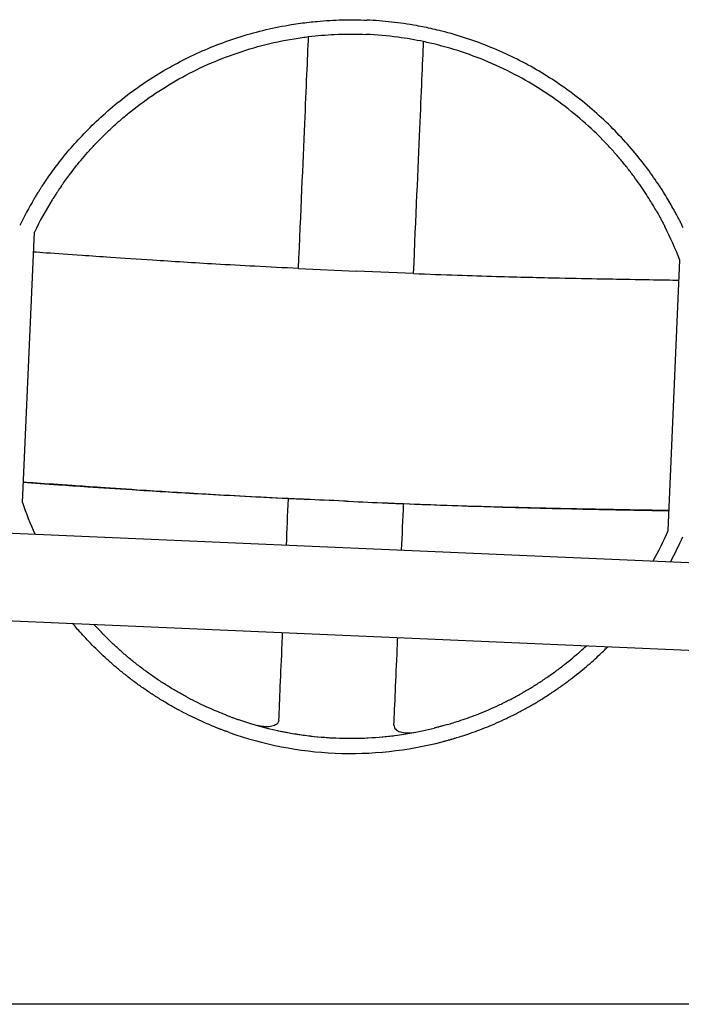
# Model space of a CAD drawing. Units: millimetres. Extents: x 2668.8 to 2684.7, y 1582.3 to 1589.6.
# Drawn here: x 2678.4 to 2678.7, y 1586.2 to 1586.7 of the extents above; entities that cross this region are included whole.
import ezdxf

# ---------------------------------------------------------------- set-up
doc = ezdxf.new("R2010")
doc.units = ezdxf.units.MM
doc.layers.add('sup-VIS', color=7, linetype='Continuous')

msp = doc.modelspace()

# ---------------------------------------------------------------- linework, layer by layer
at = {"color": 7, "linetype": 'Continuous', "lineweight": 25}
msp.add_line((2679.577347698384, 1586.235350326267), (2676.926347698384, 1586.235350326267), dxfattribs=at)
at = {"layer": 'sup-VIS'}
for p, q in [((2678.445826244817, 1586.453170154918), (2678.450975859204, 1586.570595185298)), ((2678.726154254282, 1586.44099207719), (2678.731207235856, 1586.558421305517)), ((2678.565644009198, 1586.554738806098), (2678.590620005752, 1586.553653792767)), ((2678.615596002306, 1586.552568779436), (2678.590620005752, 1586.553653792767)), ((2678.56779580304, 1586.454585435576), (2678.561271362484, 1586.454868871914)), ((2678.586281367543, 1586.453782381177), (2678.587435439179, 1586.453732245715)), ((2678.604766932046, 1586.452979326777), (2678.611291372602, 1586.452695890439)), ((2678.389239537606, 1586.442236620588), (2678.781579614592, 1586.425192487317)), ((2678.389239537607, 1586.442236620588), (2678.781579614593, 1586.425192487317)), ((2678.393688498133, 1586.403907413003), (2678.77382347432, 1586.387393496696)), ((2678.393688498134, 1586.403907413003), (2678.773823474319, 1586.387393496696))]:
    msp.add_line(p, q, dxfattribs=at)
for centre, radius, start, end in [((2678.588377748968, 1586.502350442354), 0.1604298265047447, 149.0377168845928, 153.6651342830576), ((2678.588436156592, 1586.503694931281), 0.1528756924612397, 148.0714383873975, 154.0483767999507), ((2678.588463153883, 1586.503693758458), 0.1528756924612397, 20.97663682887378, 26.95357524142295), ((2678.588328274575, 1586.501211587904), 0.1503822056248315, 198.6304052460773, 204.2084664942178), ((2678.588355271867, 1586.501210415087), 0.1503822056419239, 330.8165471352672, 336.3946083825966), ((2678.58837546334, 1586.501675204006), 0.1574209013739302, 331.9100823046822, 336.2783023907177), ((2678.588328274574, 1586.501211587902), 0.1503822056227523, 251.1005514571701, 267.5176546667493), ((2678.588348466049, 1586.501676376822), 0.1574209013556718, 250.4229135769717, 267.5174244929236), ((2678.588370872686, 1586.502192156764), 0.1513501296031047, 258.0048211540458, 267.5176217449079), ((2678.588355271883, 1586.501210415078), 0.1503822056227523, 267.5073589620201, 283.9244621715936), ((2678.588375463356, 1586.501675203998), 0.1574209013556718, 267.5075891359592, 284.6021000519211), ((2678.588397869995, 1586.50219098394), 0.1513501296031047, 267.5073918839343, 277.0201924748035)]:
    msp.add_arc(centre, radius, start, end, dxfattribs=at)
for points, knots in [([(2678.454656597584, 1586.590986681585), (2678.455751621573, 1586.592638690627), (2678.456962563575, 1586.59439918254), (2678.459801968597, 1586.598332819572), (2678.461464432584, 1586.600529953495), (2678.465110428665, 1586.605070323837), (2678.467094544571, 1586.607413918092), (2678.471376426953, 1586.612162282561), (2678.473674315127, 1586.61456687055), (2678.478556238797, 1586.619348905573), (2678.481144384375, 1586.621730214783), (2678.486571853914, 1586.626391098106), (2678.489411188091, 1586.628670540018), (2678.495279802051, 1586.633055911075), (2678.498309501245, 1586.635162095206), (2678.504483044751, 1586.639145555519), (2678.507626852176, 1586.641022800312), (2678.513792871453, 1586.644430184789), (2678.516927819966, 1586.646035698313), (2678.523408312383, 1586.649079844466), (2678.526753847371, 1586.650518452972), (2678.533610764549, 1586.653187579822), (2678.537122352562, 1586.65441817328), (2678.54426266118, 1586.656640978289), (2678.547891375546, 1586.657633187488), (2678.555213308983, 1586.659359987573), (2678.558908284423, 1586.660094998041), (2678.565166242016, 1586.661113356805), (2678.567725726735, 1586.661466208452), (2678.570279109825, 1586.661756115068)], [1.254426451482995, 1.254426451482995, 1.254426451482995, 1.254426451482995, 10.97546900101161, 10.97546900101161, 21.95093800202321, 21.95093800202321, 32.92640700303483, 32.92640700303483, 43.90187600404643, 43.90187600404643, 54.87734500505804, 54.87734500505804, 65.85281400606965, 65.85281400606965, 76.82828300708125, 76.82828300708125, 87.80375200809286, 87.80375200809286, 98.27237958688755, 98.27237958688755, 108.7410071656823, 108.7410071656823, 119.209634744477, 119.209634744477, 129.6782623232717, 129.6782623232717, 140.1468899020664, 140.1468899020664, 147.3764436578562, 147.3764436578562, 147.3764436578562, 147.3764436578562]), ([(2678.570279109825, 1586.661756115068), (2678.571423108004, 1586.661886002605), (2678.572565879517, 1586.66200327256), (2678.577393311948, 1586.662446594652), (2678.581058663249, 1586.66265402093), (2678.588289186768, 1586.662820995655), (2678.591854359042, 1586.662780549634), (2678.595345112868, 1586.662628903455), (2678.595349612411, 1586.662628707795), (2678.595354112069, 1586.66262851194)], [147.3764436578562, 147.3764436578562, 147.3764436578562, 147.3764436578562, 150.6155174808611, 150.6155174808611, 161.0841450596558, 161.0841450596558, 171.5527726384505, 171.5527726384505, 171.5662836544013, 171.5662836544013, 171.5662836544013, 171.5662836544013]), ([(2678.620258993096, 1586.659584876795), (2678.61913056871, 1586.659813483467), (2678.618002272161, 1586.660029413714), (2678.613231471603, 1586.660889704583), (2678.60959791713, 1586.661414211706), (2678.602409113691, 1586.662207594348), (2678.598853865146, 1586.662476475383), (2678.59536311132, 1586.662628121562), (2678.59535861176, 1586.662628316843), (2678.595354112069, 1586.66262851194)], [147.3764436578562, 147.3764436578562, 147.3764436578562, 147.3764436578562, 150.6155174808611, 150.6155174808611, 161.0841450596558, 161.0841450596558, 171.5527726384505, 171.5527726384505, 171.5662836544013, 171.5662836544013, 171.5662836544013, 171.5662836544013]), ([(2678.570005399016, 1586.655455547119), (2678.573772555146, 1586.655913054101), (2678.577536174347, 1586.656227419005), (2678.585929596222, 1586.656621152827), (2678.590544420597, 1586.656623223706), (2678.595075661222, 1586.656426376446), (2678.595080160766, 1586.656426180777), (2678.595084660378, 1586.656425984905)], [413.3253004400821, 413.3253004400821, 413.3253004400821, 413.3253004400821, 424.2316717647614, 424.2316717647614, 437.8247036739058, 437.8247036739058, 437.8382148244874, 437.8382148244874, 437.8382148244874, 437.8382148244874]), ([(2678.619985282287, 1586.653284308845), (2678.616271993726, 1586.654066783129), (2678.612549815369, 1586.654706347876), (2678.604222159351, 1586.65582648284), (2678.59962490021, 1586.656228747297), (2678.595093659585, 1586.656425594557), (2678.595089160025, 1586.656425789829), (2678.595084660378, 1586.656425984905)], [413.3253004400821, 413.3253004400821, 413.3253004400821, 413.3253004400821, 424.2316717647614, 424.2316717647614, 437.8247036739058, 437.8247036739058, 437.8382148244874, 437.8382148244874, 437.8382148244874, 437.8382148244874]), ([(2678.729308731488, 1586.579055176628), (2678.728361096422, 1586.580795923362), (2678.727307387772, 1586.582654796781), (2678.724819808026, 1586.586819849984), (2678.723354144385, 1586.58915287679), (2678.720115628702, 1586.59399232577), (2678.718342226078, 1586.596499155061), (2678.714488257121, 1586.601600959168), (2678.712407553744, 1586.604195762998), (2678.707958724002, 1586.609383146885), (2678.705586837968, 1586.611979930998), (2678.700584011241, 1586.617093929794), (2678.697953048906, 1586.61961101366), (2678.692486847051, 1586.62448879455), (2678.689651211812, 1586.626849781969), (2678.683846375155, 1586.631353609993), (2678.680877207763, 1586.633496416129), (2678.675029909216, 1586.637425686087), (2678.672046002601, 1586.639297016407), (2678.665853915317, 1586.642891687857), (2678.662645741438, 1586.644615004182), (2678.656046125532, 1586.647868713022), (2678.652654484971, 1586.649399198219), (2678.64573383986, 1586.652232842608), (2678.642204841322, 1586.653535998916), (2678.635060241681, 1586.655891257657), (2678.631442927211, 1586.656943930406), (2678.625296858429, 1586.658501147908), (2678.622777615764, 1586.659074630868), (2678.620258993096, 1586.659584876795)], [1.254426451482995, 1.254426451482995, 1.254426451482995, 1.254426451482995, 10.97546900101161, 10.97546900101161, 21.95093800202321, 21.95093800202321, 32.92640700303483, 32.92640700303483, 43.90187600404643, 43.90187600404643, 54.87734500505804, 54.87734500505804, 65.85281400606965, 65.85281400606965, 76.82828300708125, 76.82828300708125, 87.80375200809286, 87.80375200809286, 98.27237958688755, 98.27237958688755, 108.7410071656823, 108.7410071656823, 119.209634744477, 119.209634744477, 129.6782623232717, 129.6782623232717, 140.1468899020664, 140.1468899020664, 147.3764436578562, 147.3764436578562, 147.3764436578562, 147.3764436578562]), ([(2678.462690626495, 1586.590637665343), (2678.462753846762, 1586.590729100999), (2678.462817360063, 1586.59082074727), (2678.463907140896, 1586.592389551265), (2678.465008964876, 1586.593919578288), (2678.466908090157, 1586.59644940219), (2678.467689392278, 1586.59746587384), (2678.469350655183, 1586.599566794281), (2678.470230638471, 1586.600651228928), (2678.472085735713, 1586.602869765435), (2678.473060914525, 1586.604003902277), (2678.475099470184, 1586.606301615559), (2678.476162862264, 1586.607465169245), (2678.478366977943, 1586.609800213786), (2678.479508152451, 1586.610972149764), (2678.481854102971, 1586.613303222653), (2678.483058883217, 1586.614462338104), (2678.485513450023, 1586.616746709822), (2678.48676328383, 1586.617871994594), (2678.489285683652, 1586.620069149036), (2678.49055824293, 1586.621141007224), (2678.495085408375, 1586.624832319273), (2678.498553381098, 1586.627435357774), (2678.505870441743, 1586.632433073302), (2678.509719495737, 1586.634827647168), (2678.517739448755, 1586.639319698207), (2678.521910868146, 1586.641417465399), (2678.530505246712, 1586.645247466007), (2678.534928165227, 1586.646979696634), (2678.543944748264, 1586.650030653875), (2678.548542583533, 1586.651350847372), (2678.557832977332, 1586.653552237233), (2678.562525526158, 1586.654433440023), (2678.568149190064, 1586.65522147873), (2678.569077402931, 1586.655342845475), (2678.570005399016, 1586.655455547119)], [277.6423688207321, 277.6423688207321, 277.6423688207321, 277.6423688207321, 278.1688132664224, 278.1688132664224, 286.6340220420608, 286.6340220420608, 291.939825336897, 291.939825336897, 297.2456286317332, 297.2456286317332, 302.5514319265694, 302.5514319265694, 307.8572352214056, 307.8572352214056, 313.1630385162417, 313.1630385162417, 318.4688418110779, 318.4688418110779, 323.7746451059141, 323.7746451059141, 329.0804484007503, 329.0804484007503, 342.6734803098948, 342.6734803098948, 356.2665122190392, 356.2665122190392, 369.8595441281836, 369.8595441281836, 383.4525760373281, 383.4525760373281, 397.0456079464725, 397.0456079464725, 410.6386398556169, 410.6386398556169, 413.3253004400821, 413.3253004400821, 413.3253004400821, 413.3253004400821]), ([(2678.565644009198, 1586.554738806098), (2678.56671796687, 1586.579398283066), (2678.567628581482, 1586.600359783505), (2678.569053265028, 1586.633272930498), (2678.569596447034, 1586.645883677342), (2678.570005399052, 1586.655455547949)], [0, 0, 0, 0, 0.524517570886917, 0.524517570886917, 1, 1, 1, 1]), ([(2678.615596002307, 1586.552568779436), (2678.616664580807, 1586.577228490087), (2678.617575195419, 1586.598189990526), (2678.61901013443, 1586.631102691999), (2678.619562613156, 1586.643713034973), (2678.619985282323, 1586.653284309675)], [0, 0, 0, 0, 0.524517570886917, 0.524517570886917, 1, 1, 1, 1]), ([(2678.721274702577, 1586.57940419287), (2678.721219649859, 1586.57950076657), (2678.721164323475, 1586.579597575504), (2678.720214696201, 1586.581254975963), (2678.719249708382, 1586.582874789928), (2678.717577126183, 1586.585559776818), (2678.716886916759, 1586.586640174231), (2678.715414105963, 1586.588877245865), (2678.714631480946, 1586.590033907948), (2678.712975765817, 1586.592404962022), (2678.712102614125, 1586.593619394488), (2678.710270998005, 1586.596085236715), (2678.709312516429, 1586.59733662513), (2678.70731920141, 1586.599854015479), (2678.706283957358, 1586.601120499962), (2678.704148997413, 1586.603646233656), (2678.703049275442, 1586.604905461854), (2678.700802058442, 1586.607394089611), (2678.699654518818, 1586.608623521664), (2678.697332160799, 1586.611031143257), (2678.696157348121, 1586.612209320774), (2678.691967351709, 1586.616279325893), (2678.688738181691, 1586.619173303303), (2678.681882092969, 1586.62478673224), (2678.678255199121, 1586.627506078055), (2678.670655014426, 1586.632676702924), (2678.666681230323, 1586.635128316032), (2678.658451370579, 1586.639689199302), (2678.654195335205, 1586.64179846316), (2678.645477302298, 1586.64561985191), (2678.641011276941, 1586.64733379985), (2678.631946789628, 1586.650332566931), (2678.627348337896, 1586.651617391632), (2678.621814199651, 1586.6528901503), (2678.620900008709, 1586.653091555201), (2678.619985282287, 1586.653284308845)], [277.6423688207321, 277.6423688207321, 277.6423688207321, 277.6423688207321, 278.1688132664224, 278.1688132664224, 286.6340220420608, 286.6340220420608, 291.939825336897, 291.939825336897, 297.2456286317332, 297.2456286317332, 302.5514319265694, 302.5514319265694, 307.8572352214056, 307.8572352214056, 313.1630385162417, 313.1630385162417, 318.4688418110779, 318.4688418110779, 323.7746451059141, 323.7746451059141, 329.0804484007503, 329.0804484007503, 342.6734803098948, 342.6734803098948, 356.2665122190392, 356.2665122190392, 369.8595441281836, 369.8595441281836, 383.4525760373281, 383.4525760373281, 397.0456079464725, 397.0456079464725, 410.6386398556169, 410.6386398556169, 413.3253004400821, 413.3253004400821, 413.3253004400821, 413.3253004400821]), ([(2678.450808185104, 1586.584887369427), (2678.451089095777, 1586.585355581174), (2678.451382982035, 1586.585839864515), (2678.451975667977, 1586.586804702643), (2678.452274469915, 1586.587285269596), (2678.45285584052, 1586.588209861047), (2678.453138730536, 1586.588654426537), (2678.453668953787, 1586.58947971581), (2678.453916242782, 1586.589860417444), (2678.454320436164, 1586.590478064708), (2678.454497020675, 1586.590745935721), (2678.454656597584, 1586.590986681585)], [12.01338086224047, 12.01338086224047, 12.01338086224047, 12.01338086224047, 13.65142769464391, 13.65142769464391, 15.28947452704736, 15.28947452704736, 16.9275213594508, 16.9275213594508, 18.56556819185424, 18.56556819185424, 19.92096150609095, 19.92096150609095, 19.92096150609095, 19.92096150609095]), ([(2678.462690626495, 1586.590637665343), (2678.462526255755, 1586.590399930349), (2678.462344834833, 1586.590136049057), (2678.461926122669, 1586.58952241304), (2678.461668008909, 1586.589141178679), (2678.461115002656, 1586.588314953863), (2678.46082015602, 1586.587869983893), (2678.460214597043, 1586.5869446445), (2678.459903559808, 1586.586463748025), (2678.459286920215, 1586.585498233198), (2678.458981315247, 1586.585013602307), (2678.45868930913, 1586.584544995716)], [28.60463327483574, 28.60463327483574, 28.60463327483574, 28.60463327483574, 29.95070737823366, 29.95070737823366, 31.60713044910507, 31.60713044910507, 33.26355351997648, 33.26355351997648, 34.91997659084788, 34.91997659084788, 36.57639966171929, 36.57639966171929, 36.57639966171929, 36.57639966171929]), ([(2678.721274702577, 1586.57940419287), (2678.7214178375, 1586.57915309914), (2678.721575690943, 1586.578874479009), (2678.721939610652, 1586.578226843707), (2678.722163691049, 1586.57782466175), (2678.722642963037, 1586.576953592451), (2678.722898110721, 1586.576484729493), (2678.723421142151, 1586.575510361601), (2678.723689303861, 1586.575004303424), (2678.724219890115, 1586.573988950533), (2678.724482316173, 1586.573479643099), (2678.724732584251, 1586.5729874789)], [28.60463327483574, 28.60463327483574, 28.60463327483574, 28.60463327483574, 29.95070737823366, 29.95070737823366, 31.60713044910507, 31.60713044910507, 33.26355351997648, 33.26355351997648, 34.91997659084788, 34.91997659084788, 36.57639966171929, 36.57639966171929, 36.57639966171929, 36.57639966171929]), ([(2678.732613708277, 1586.572645105189), (2678.732374459601, 1586.573135913826), (2678.732123677965, 1586.573643858762), (2678.731616896437, 1586.574656460223), (2678.731360895352, 1586.575161129065), (2678.730861896306, 1586.576132654197), (2678.730618625121, 1586.57660007731), (2678.730161969173, 1586.577468238831), (2678.729948626561, 1586.577868951335), (2678.729599518796, 1586.578519323691), (2678.729446829535, 1586.578801499095), (2678.729308731488, 1586.579055176628)], [12.01338086224047, 12.01338086224047, 12.01338086224047, 12.01338086224047, 13.65142769464391, 13.65142769464391, 15.28947452704736, 15.28947452704736, 16.9275213594508, 16.9275213594508, 18.56556819185424, 18.56556819185424, 19.92096150609095, 19.92096150609095, 19.92096150609095, 19.92096150609095]), ([(2678.56561224793, 1586.554792012799), (2678.559246209846, 1586.555097292299), (2678.55293964736, 1586.555414737816), (2678.54673674575, 1586.555743728787), (2678.540963031036, 1586.556049956441), (2678.53527911692, 1586.556366071129), (2678.529719716651, 1586.55668851057), (2678.520159096367, 1586.557243016616), (2678.51096739384, 1586.557816493427), (2678.502313591359, 1586.558379459496), (2678.495876412705, 1586.558798224908), (2678.48973676225, 1586.559210747694), (2678.483958926221, 1586.559604336205), (2678.479661051058, 1586.559897109187), (2678.475563296877, 1586.560179383127), (2678.471689721612, 1586.560447122859), (2678.465996500208, 1586.560840635692), (2678.460788286297, 1586.561202091605), (2678.456130613069, 1586.561526773001), (2678.454188619211, 1586.561662147306), (2678.452342362721, 1586.561791074293), (2678.450595172757, 1586.561914512476)], [0.5684818163580377, 0.5684818163580377, 0.5684818163580377, 0.5684818163580377, 0.6212337489818528, 0.6212337489818528, 0.6212337489818528, 0.6703357062137465, 0.6703357062137465, 0.6703357062137465, 0.7547773987729783, 0.7547773987729783, 0.7547773987729783, 0.8175898170168941, 0.8175898170168941, 0.8175898170168941, 0.864313180394305, 0.864313180394305, 0.864313180394305, 0.9329852557474424, 0.9329852557474424, 0.9329852557474424, 0.9616177385191865, 0.9616177385191865, 0.9616177385191865, 0.9616177385191865]), ([(2678.615632258048, 1586.552619031325), (2678.622000787147, 1586.552371092653), (2678.628311119759, 1586.552140431937), (2678.634519183253, 1586.551930262737), (2678.640297702694, 1586.551734635419), (2678.645987617258, 1586.551556645468), (2678.65155403555, 1586.551395754387), (2678.66112672488, 1586.551119066532), (2678.670333531454, 1586.550893270826), (2678.679003552939, 1586.550703651111), (2678.685452796188, 1586.550562601441), (2678.691605090764, 1586.550441134554), (2678.697395291999, 1586.55033218157), (2678.701702365088, 1586.550251136292), (2678.705809160636, 1586.550176986183), (2678.709691361408, 1586.550107797602), (2678.715397260228, 1586.550006107075), (2678.720617198744, 1586.549914540648), (2678.725285481539, 1586.549834081589), (2678.727231899002, 1586.549800534581), (2678.729082380658, 1586.549768866968), (2678.730833693013, 1586.54974032236)], [0.5684818163580377, 0.5684818163580377, 0.5684818163580377, 0.5684818163580377, 0.6212337489818528, 0.6212337489818528, 0.6212337489818528, 0.6703357062137465, 0.6703357062137465, 0.6703357062137465, 0.7547773987729783, 0.7547773987729783, 0.7547773987729783, 0.8175898170168941, 0.8175898170168941, 0.8175898170168941, 0.864313180394305, 0.864313180394305, 0.864313180394305, 0.9329852557474424, 0.9329852557474424, 0.9329852557474424, 0.9616177385219579, 0.9616177385219579, 0.9616177385219579, 0.9616177385219579]), ([(2678.561271740809, 1586.454877580609), (2678.554089005141, 1586.455218156585), (2678.546977925037, 1586.455572235608), (2678.539998681135, 1586.455938993169), (2678.533918115093, 1586.456258525429), (2678.527937617412, 1586.456587514835), (2678.52209551927, 1586.456922239528), (2678.512048737371, 1586.457497872785), (2678.502412382781, 1586.458090714576), (2678.493368336201, 1586.458670697096), (2678.486640872325, 1586.459102120289), (2678.480240853171, 1586.459526009052), (2678.474235419368, 1586.459929536125), (2678.469768244346, 1586.460229701962), (2678.465519269583, 1586.460518581234), (2678.461513258024, 1586.460792104645), (2678.455916927378, 1586.461174212242), (2678.450795352489, 1586.461525757762), (2678.446206571241, 1586.461842618257)], [0.564874763131417, 0.564874763131417, 0.564874763131417, 0.564874763131417, 0.6212337489818528, 0.6212337489818528, 0.6212337489818528, 0.6703357062137465, 0.6703357062137465, 0.6703357062137465, 0.7547773987729783, 0.7547773987729783, 0.7547773987729783, 0.8175898170168941, 0.8175898170168941, 0.8175898170168941, 0.864313180394305, 0.864313180394305, 0.864313180394305, 0.9295849317438869, 0.9295849317438869, 0.9295849317438869, 0.9295849317438869]), ([(2678.56127211923, 1586.454886291499), (2678.554910769606, 1586.455191367302), (2678.548609009861, 1586.455508593747), (2678.542410849088, 1586.455837355441), (2678.536639285565, 1586.456143489643), (2678.530957535983, 1586.456459510299), (2678.525400208376, 1586.456781859699), (2678.515843152491, 1586.457336210899), (2678.506654716714, 1586.457909545795), (2678.498003575868, 1586.458472396237), (2678.491568377086, 1586.458891075639), (2678.485430380461, 1586.459303526579), (2678.479653888429, 1586.459697056703), (2678.475357013006, 1586.459989786255), (2678.471260090648, 1586.460272024058), (2678.467387215323, 1586.460539733383), (2678.46169502266, 1586.460933201525), (2678.456487560949, 1586.461294624761), (2678.451830464032, 1586.461619281121), (2678.449858442299, 1586.461756755047), (2678.447985136889, 1586.461887580346), (2678.446214032377, 1586.462012752165)], [0.5685024875166098, 0.5685024875166098, 0.5685024875166098, 0.5685024875166098, 0.6212337489818528, 0.6212337489818528, 0.6212337489818528, 0.6703357062137465, 0.6703357062137465, 0.6703357062137465, 0.7547773987729783, 0.7547773987729783, 0.7547773987729783, 0.8175898170168941, 0.8175898170168941, 0.8175898170168941, 0.864313180394305, 0.864313180394305, 0.864313180394305, 0.9329852557474424, 0.9329852557474424, 0.9329852557474424, 0.9620640633134354, 0.9620640633134354, 0.9620640633134354, 0.9620640633134354]), ([(2678.561271740809, 1586.454877580609), (2678.561271800212, 1586.454878947993), (2678.561271861358, 1586.454880355536), (2678.561271987309, 1586.454883254803), (2678.561272052244, 1586.454884749541), (2678.56127211923, 1586.454886291499)], [-6.610220505551297, -6.610220505551297, -6.610220505551297, -6.610220505551297, -3.305329830254851, -3.305329830254851, 0, 0, 0, 0]), ([(2678.565777424283, 1586.454673118478), (2678.564280115834, 1586.454742749225), (2678.562785338178, 1586.454812911917), (2678.561293642483, 1586.45488363522), (2678.561286444355, 1586.454883976493), (2678.561279246298, 1586.454884317779), (2678.561272048314, 1586.454884659078)], [0.5531140003453833, 0.5531140003453833, 0.5531140003453833, 0.5531140003453833, 0.5648182844959222, 0.5648182844959222, 0.5648182844959222, 0.564874763131417, 0.564874763131417, 0.564874763131417, 0.564874763131417]), ([(2678.567795882713, 1586.454585432519), (2678.566062584473, 1586.454666006628), (2678.564332544734, 1586.454747373677), (2678.562606639046, 1586.454829596665), (2678.56216162133, 1586.454850797526), (2678.561716878523, 1586.454872055075), (2678.561272426734, 1586.454893369968)], [0.5505298939389762, 0.5505298939389762, 0.5505298939389762, 0.5505298939389762, 0.5648182844959222, 0.5648182844959222, 0.5648182844959222, 0.5685024875166098, 0.5685024875166098, 0.5685024875166098, 0.5685024875166098]), ([(2678.604766852408, 1586.452979330641), (2678.606500608164, 1586.452909288144), (2678.608231186461, 1586.452840318181), (2678.609957720507, 1586.452772559441), (2678.610402900244, 1586.452755088127), (2678.610847811022, 1586.452737697128), (2678.611292436852, 1586.452720388494)], [0.5505298939390512, 0.5505298939390512, 0.5505298939390512, 0.5505298939390512, 0.5648182844959222, 0.5648182844959222, 0.5648182844959222, 0.5685024875166098, 0.5685024875166098, 0.5685024875166098, 0.5685024875166098]), ([(2678.606785310802, 1586.452891643875), (2678.608283016806, 1586.452831164473), (2678.609778247683, 1586.452771434486), (2678.611270456825, 1586.452712530268), (2678.611277657431, 1586.452712246028), (2678.611284857966, 1586.452711961806), (2678.611292058431, 1586.452711677605)], [0.5531140003453833, 0.5531140003453833, 0.5531140003453833, 0.5531140003453833, 0.5648182844959222, 0.5648182844959222, 0.5648182844959222, 0.564874763131417, 0.564874763131417, 0.564874763131417, 0.564874763131417]), ([(2678.611291750927, 1586.452704599136), (2678.611291810329, 1586.452705966519), (2678.611291871476, 1586.452707374062), (2678.611291997427, 1586.452710273329), (2678.611292062361, 1586.452711768068), (2678.611292129347, 1586.452713310025)], [-6.610220505551297, -6.610220505551297, -6.610220505551297, -6.610220505551297, -3.305329830254851, -3.305329830254851, 0, 0, 0, 0]), ([(2678.611291750927, 1586.452704599136), (2678.618476961766, 1586.452420999276), (2678.625591957988, 1586.452157065624), (2678.632576714172, 1586.451917195689), (2678.638662082711, 1586.451708212453), (2678.644648580014, 1586.451517328745), (2678.650497696545, 1586.45134416084), (2678.66055654812, 1586.451046360266), (2678.670208010945, 1586.450801295991), (2678.679268282024, 1586.45059478633), (2678.686007814584, 1586.450441172981), (2678.692420482626, 1586.450308449863), (2678.698438286076, 1586.450189660532), (2678.702914662327, 1586.450101298434), (2678.707172681576, 1586.450020614799), (2678.711187321274, 1586.449945703123), (2678.716795705285, 1586.449841052773), (2678.721928471741, 1586.449747126697), (2678.72652744386, 1586.44966485057)], [0.564874763131417, 0.564874763131417, 0.564874763131417, 0.564874763131417, 0.6212337489818528, 0.6212337489818528, 0.6212337489818528, 0.6703357062137465, 0.6703357062137465, 0.6703357062137465, 0.7547773987729783, 0.7547773987729783, 0.7547773987729783, 0.8175898170168941, 0.8175898170168941, 0.8175898170168941, 0.864313180394305, 0.864313180394305, 0.864313180394305, 0.9295849317452223, 0.9295849317452223, 0.9295849317452223, 0.9295849317452223]), ([(2678.611292129347, 1586.452713310025), (2678.617655969984, 1586.452465575011), (2678.623961498951, 1586.452235112546), (2678.630164819585, 1586.452025126062), (2678.635941187835, 1586.451829592196), (2678.641628937866, 1586.451651696278), (2678.647193283497, 1586.451490895238), (2678.656762408426, 1586.451214362228), (2678.665965948251, 1586.450988708437), (2678.674633308101, 1586.450799204349), (2678.681080571478, 1586.450658240689), (2678.687231212224, 1586.450536845649), (2678.693020069461, 1586.450427951051), (2678.697326142812, 1586.450346949204), (2678.701432106536, 1586.450272835231), (2678.705313607368, 1586.450203677057), (2678.711018477446, 1586.450102031221), (2678.716237663763, 1586.450010497471), (2678.720905370246, 1586.449930063448), (2678.722881884541, 1586.44989600411), (2678.724759477836, 1586.449863881953), (2678.726534764986, 1586.44983499056)], [0.5685024875166098, 0.5685024875166098, 0.5685024875166098, 0.5685024875166098, 0.6212337489818528, 0.6212337489818528, 0.6212337489818528, 0.6703357062137465, 0.6703357062137465, 0.6703357062137465, 0.7547773987729783, 0.7547773987729783, 0.7547773987729783, 0.8175898170168941, 0.8175898170168941, 0.8175898170168941, 0.864313180394305, 0.864313180394305, 0.864313180394305, 0.9329852557474424, 0.9329852557474424, 0.9329852557474424, 0.9620640633133891, 0.9620640633133891, 0.9620640633133891, 0.9620640633133891]), ([(2678.468492247564, 1586.399618417435), (2678.468409641466, 1586.399715429511), (2678.468324401889, 1586.399815774298), (2678.468038863719, 1586.400152812816), (2678.467818651759, 1586.400414144737), (2678.467581872707, 1586.400697319011)], [28.18523061506892, 28.18523061506892, 28.18523061506892, 28.18523061506892, 28.74825341843771, 28.74825341843771, 30.03179277807616, 30.03179277807616, 30.03179277807616, 30.03179277807616]), ([(2678.530090148412, 1586.355432373151), (2678.529301647757, 1586.355746483271), (2678.528490647771, 1586.356076986838), (2678.526619799935, 1586.356858576872), (2678.525514361323, 1586.357333666708), (2678.52320117878, 1586.358362826726), (2678.521993456055, 1586.35891691978), (2678.519497420747, 1586.360103838924), (2678.518209002335, 1586.360736745999), (2678.515575536992, 1586.362078294088), (2678.514230502752, 1586.362786956632), (2678.511509594545, 1586.364273569901), (2678.510132443234, 1586.365052240359), (2678.50737126012, 1586.366670476917), (2678.505987234134, 1586.367510057201), (2678.503238785456, 1586.369236518348), (2678.501874203377, 1586.370123509036), (2678.499190028532, 1586.37192766528), (2678.497870434786, 1586.372844831534), (2678.495300987711, 1586.374688165129), (2678.494009871915, 1586.375643910086), (2678.491441789047, 1586.377607650032), (2678.490164821014, 1586.378615645718), (2678.487649705217, 1586.380665091153), (2678.486411402238, 1586.381706656775), (2678.483994699482, 1586.383802757595), (2678.482816288144, 1586.384857282704), (2678.480537158859, 1586.386957314036), (2678.479435347906, 1586.3880038013), (2678.47732163793, 1586.390067393459), (2678.476309722557, 1586.39108447941), (2678.474386509637, 1586.393067351842), (2678.473475101206, 1586.394033212835), (2678.471759897054, 1586.395893361724), (2678.470956086408, 1586.396787622246), (2678.469616175048, 1586.398309143165), (2678.469042805956, 1586.398971845161), (2678.468492247564, 1586.399618417435)], [186.0327246102455, 186.0327246102455, 186.0327246102455, 186.0327246102455, 189.7801602299562, 189.7801602299562, 194.5245429342696, 194.5245429342696, 199.2689256385831, 199.2689256385831, 204.0133083428966, 204.0133083428966, 208.75769104721, 208.75769104721, 213.5020737515235, 213.5020737515235, 218.2464564558369, 218.2464564558369, 222.9908391601504, 222.9908391601504, 227.7352218644638, 227.7352218644638, 232.4776422634908, 232.4776422634908, 237.2200626625177, 237.2200626625177, 241.9624830615446, 241.9624830615446, 246.7049034605716, 246.7049034605716, 251.4473238595985, 251.4473238595985, 256.1897442586255, 256.1897442586255, 260.9321646576524, 260.9321646576524, 265.6745850566793, 265.6745850566793, 269.4257394679817, 269.4257394679817, 269.4257394679817, 269.4257394679817]), ([(2678.534068755985, 1586.36095927095), (2678.533274585903, 1586.361266512122), (2678.532457952102, 1586.36159024263), (2678.530575958113, 1586.362356393232), (2678.529464875962, 1586.362822590905), (2678.527140674069, 1586.363834400092), (2678.525927576012, 1586.364380035679), (2678.523421316263, 1586.365550953863), (2678.52212804875, 1586.366176317628), (2678.519485639809, 1586.367504124551), (2678.518136511306, 1586.368206590149), (2678.515408357344, 1586.369682508498), (2678.514028043168, 1586.370456681113), (2678.511261612201, 1586.372067871109), (2678.509875501437, 1586.372904903244), (2678.507124056756, 1586.374628342765), (2678.505758561331, 1586.375514861468), (2678.503073749114, 1586.377320141588), (2678.501754431397, 1586.378238903786), (2678.499186123802, 1586.380087732627), (2678.497896170878, 1586.381047287038), (2678.49533218849, 1586.383020418374), (2678.494058157993, 1586.384033995929), (2678.491550640163, 1586.38609628736), (2678.490316996015, 1586.387145119071), (2678.487911169596, 1586.389257244243), (2678.486738975248, 1586.390320527306), (2678.484473575304, 1586.392439282155), (2678.483379278084, 1586.393495747596), (2678.481281544554, 1586.395580192431), (2678.480278091065, 1586.396608152449), (2678.478451933596, 1586.398529533404), (2678.477621040151, 1586.399427082823), (2678.476835145243, 1586.400295336089)], [186.1711335728103, 186.1711335728103, 186.1711335728103, 186.1711335728103, 189.9252521406905, 189.9252521406905, 194.6720760217054, 194.6720760217054, 199.4188999027203, 199.4188999027203, 204.1657237837351, 204.1657237837351, 208.91254766475, 208.91254766475, 213.6593715457649, 213.6593715457649, 218.4061954267798, 218.4061954267798, 223.1530193077947, 223.1530193077947, 227.8998431888096, 227.8998431888096, 232.6466670698247, 232.6466670698247, 237.3934909508397, 237.3934909508397, 242.1403148318548, 242.1403148318548, 246.8871387128699, 246.8871387128699, 251.6339625938849, 251.6339625938849, 256.3807864749, 256.3807864749, 260.7311238851752, 260.7311238851752, 260.7311238851752, 260.7311238851752]), ([(2678.557114528656, 1586.358692588493), (2678.557494560262, 1586.367400240623), (2678.557975683679, 1586.378484295844), (2678.558625590882, 1586.393509750984), (2678.558694649398, 1586.395106871642), (2678.558765074456, 1586.396736116131)], [0.07459489632194924, 0.07459489632194924, 0.07459489632194924, 0.07459489632194924, 0.4818297816501936, 0.4818297816501936, 0.5291774490451729, 0.5291774490451729, 0.5291774490451729, 0.5291774490451729]), ([(2678.607092059497, 1586.356521452414), (2678.607468594383, 1586.36522925645), (2678.607950501944, 1586.376313277606), (2678.608606063041, 1586.391338487128), (2678.608675768315, 1586.392935579689), (2678.608746897999, 1586.394564793568)], [0.07459489632195618, 0.07459489632195618, 0.07459489632195618, 0.07459489632195618, 0.4818297816501936, 0.4818297816501936, 0.5291774490457851, 0.5291774490457851, 0.5291774490457851, 0.5291774490457851]), ([(2678.630247579313, 1586.356781047059), (2678.631065401689, 1586.357018259663), (2678.631907033124, 1586.357269951408), (2678.6338483782, 1586.357870007582), (2678.634995703566, 1586.358238094965), (2678.637398894311, 1586.359044535609), (2678.638654740175, 1586.359482914732), (2678.641253100965, 1586.360432076747), (2678.642595728352, 1586.360942931323), (2678.645343330933, 1586.362036584051), (2678.646748295198, 1586.36261940568), (2678.649594164115, 1586.363853175968), (2678.651036415056, 1586.364504730021), (2678.653932147643, 1586.365869942928), (2678.655385624565, 1586.366583617001), (2678.658276161696, 1586.368061956173), (2678.659713392459, 1586.368826718162), (2678.662544645439, 1586.370392368033), (2678.663938668644, 1586.371193256614), (2678.666657632496, 1586.372812394519), (2678.668025939071, 1586.373656468172), (2678.670751373624, 1586.375399815369), (2678.672108502688, 1586.376299089448), (2678.674785417443, 1586.378136157495), (2678.676105369578, 1586.379074055254), (2678.678685297652, 1586.380969588064), (2678.679945284721, 1586.381927211709), (2678.682385890287, 1586.38384152712), (2678.683567682464, 1586.38479911413), (2678.685838277881, 1586.386693788954), (2678.686927096553, 1586.387630855974), (2678.688912997996, 1586.389386632537), (2678.689818597403, 1586.39020874481), (2678.690676827212, 1586.39100557361)], [186.1711335728103, 186.1711335728103, 186.1711335728103, 186.1711335728103, 189.9252521406905, 189.9252521406905, 194.6720760217054, 194.6720760217054, 199.4188999027203, 199.4188999027203, 204.1657237837351, 204.1657237837351, 208.91254766475, 208.91254766475, 213.6593715457649, 213.6593715457649, 218.4061954267798, 218.4061954267798, 223.1530193077947, 223.1530193077947, 227.8998431888096, 227.8998431888096, 232.6466670698247, 232.6466670698247, 237.3934909508397, 237.3934909508397, 242.1403148318548, 242.1403148318548, 246.8871387128699, 246.8871387128699, 251.6339625938849, 251.6339625938849, 256.3807864749, 256.3807864749, 260.7311238853521, 260.7311238853521, 260.7311238853521, 260.7311238853521]), ([(2678.63373190095, 1586.35092994287), (2678.634544670938, 1586.351174490201), (2678.635381277148, 1586.351433418058), (2678.637312856983, 1586.352049822102), (2678.638455331206, 1586.352427257561), (2678.640849048794, 1586.353251939276), (2678.642100273015, 1586.353699210157), (2678.644689835499, 1586.354665199522), (2678.646028286216, 1586.355183989508), (2678.648768170538, 1586.356292107231), (2678.650169593368, 1586.356881457517), (2678.653009171299, 1586.358126510792), (2678.654448661347, 1586.358782820029), (2678.657339776937, 1586.360155508049), (2678.658791397912, 1586.360871901466), (2678.661679212365, 1586.362353510696), (2678.663115574154, 1586.363118822098), (2678.665946094699, 1586.364683407601), (2678.667340254492, 1586.365482682312), (2678.670059876979, 1586.367096246858), (2678.671429011685, 1586.367936424563), (2678.674157716843, 1586.369670060153), (2678.675517288312, 1586.370563518647), (2678.678200658394, 1586.372387130191), (2678.679524621686, 1586.373317385217), (2678.682113995478, 1586.37519601084), (2678.683379416619, 1586.376144370382), (2678.685832076083, 1586.378038842194), (2678.68702048837, 1586.378985837021), (2678.689305191683, 1586.380858352238), (2678.690401497353, 1586.381783852336), (2678.692489421197, 1586.383592471987), (2678.693481156298, 1586.384475656155), (2678.695351212327, 1586.386180053297), (2678.696229545751, 1586.387001237706), (2678.697696356749, 1586.388400828308), (2678.698325035826, 1586.389011310635), (2678.698929591354, 1586.389607702168)], [186.0327246102455, 186.0327246102455, 186.0327246102455, 186.0327246102455, 189.7801602299562, 189.7801602299562, 194.5245429342696, 194.5245429342696, 199.2689256385831, 199.2689256385831, 204.0133083428966, 204.0133083428966, 208.75769104721, 208.75769104721, 213.5020737515235, 213.5020737515235, 218.2464564558369, 218.2464564558369, 222.9908391601504, 222.9908391601504, 227.7352218644638, 227.7352218644638, 232.4776422634908, 232.4776422634908, 237.2200626625177, 237.2200626625177, 241.9624830615446, 241.9624830615446, 246.7049034605716, 246.7049034605716, 251.4473238595985, 251.4473238595985, 256.1897442586255, 256.1897442586255, 260.9321646576524, 260.9321646576524, 265.6745850566793, 265.6745850566793, 269.4257394679817, 269.4257394679817, 269.4257394679817, 269.4257394679817]), ([(2678.698929591354, 1586.389607702168), (2678.699020299213, 1586.389697185097), (2678.699113919646, 1586.389789759804), (2678.699427610353, 1586.390100766476), (2678.699669655619, 1586.390342016905), (2678.699930099748, 1586.390603590688)], [28.18523061506892, 28.18523061506892, 28.18523061506892, 28.18523061506892, 28.74825341843771, 28.74825341843771, 30.03179277799564, 30.03179277799564, 30.03179277799564, 30.03179277799564]), ([(2678.534068755985, 1586.36095927095), (2678.534176655964, 1586.360917527604), (2678.5342877959, 1586.360874674652), (2678.534728015167, 1586.360705565097), (2678.535097499304, 1586.360564948487), (2678.535902571221, 1586.36026288006), (2678.536338140004, 1586.360101461718), (2678.537247096969, 1586.359769885781), (2678.537721183044, 1586.359599491513), (2678.53867483852, 1586.359262301729), (2678.539154415063, 1586.359095509829), (2678.539618228143, 1586.358936716106)], [28.24133719244806, 28.24133719244806, 28.24133719244806, 28.24133719244806, 28.75236216784481, 28.75236216784481, 30.22309062064654, 30.22309062064654, 31.69381907344829, 31.69381907344829, 33.16454752625003, 33.16454752625003, 34.63527597905176, 34.63527597905176, 34.63527597905176, 34.63527597905176]), ([(2678.557114528656, 1586.358692588493), (2678.557096078348, 1586.358269837171), (2678.55696760256, 1586.357875247721), (2678.556484769977, 1586.357177993219), (2678.556138703325, 1586.356874968435), (2678.555095306075, 1586.356300742322), (2678.554335046244, 1586.356069486448), (2678.552540612305, 1586.355836560104), (2678.551542133207, 1586.355830103706), (2678.549586016936, 1586.356021124213), (2678.548676239775, 1586.356179873391), (2678.547765439388, 1586.356403217392)], [0.7799673349247533, 0.7799673349247533, 0.7799673349247533, 0.7799673349247533, 3.652478742383007, 3.652478742383007, 6.438007250208187, 6.438007250208187, 10.02865112200923, 10.02865112200923, 13.48667534314147, 13.48667534314147, 16.32245538357703, 16.32245538357703, 16.32245538357703, 16.32245538357703]), ([(2678.607092059497, 1586.356521452414), (2678.607063590123, 1586.355863065283), (2678.607306969321, 1586.355251318394), (2678.608314727422, 1586.354278271867), (2678.608999791238, 1586.353903181687), (2678.610708553239, 1586.35339012035), (2678.611678298185, 1586.353242701459), (2678.613417050347, 1586.353183653959), (2678.614105134021, 1586.353202717014), (2678.615273534338, 1586.353301404662), (2678.615740199608, 1586.353357594791), (2678.616207391347, 1586.35342994543)], [0, 0, 0, 0, 4.481355461804153, 4.481355461804153, 8.383270209056711, 8.383270209056711, 11.97397094086651, 11.97397094086651, 14.15845705109465, 14.15845705109465, 15.59009133838392, 15.59009133838392, 15.59009133838392, 15.59009133838392]), ([(2678.630247579313, 1586.356781047059), (2678.630136465813, 1586.356748818151), (2678.630022028336, 1586.356715764788), (2678.629568802208, 1586.356585468505), (2678.629188515657, 1586.356477423617), (2678.628360281103, 1586.356246309687), (2678.627912354927, 1586.356123272349), (2678.626978067779, 1586.355871771072), (2678.62649099102, 1586.355743131874), (2678.625511686919, 1586.355489914192), (2678.625019452776, 1586.355365339928), (2678.624543616318, 1586.355247366689)], [28.24133719244806, 28.24133719244806, 28.24133719244806, 28.24133719244806, 28.75236216784481, 28.75236216784481, 30.22309062064654, 30.22309062064654, 31.69381907344829, 31.69381907344829, 33.16454752625003, 33.16454752625003, 34.63527597905176, 34.63527597905176, 34.63527597905176, 34.63527597905176]), ([(2678.535600689356, 1586.353355736863), (2678.53514025365, 1586.353519483189), (2678.534664215301, 1586.353691257783), (2678.533717678471, 1586.354038064437), (2678.533247172703, 1586.354213093252), (2678.532345149654, 1586.354553295416), (2678.531912937447, 1586.354718713737), (2678.531114106981, 1586.355027981774), (2678.530747507377, 1586.355171799162), (2678.530309584147, 1586.355345097386), (2678.530198224984, 1586.355389319356), (2678.530090148412, 1586.355432373151)], [11.57408593170726, 11.57408593170726, 11.57408593170726, 11.57408593170726, 13.04014360054224, 13.04014360054224, 14.50620126937723, 14.50620126937723, 15.97225893821221, 15.97225893821221, 17.4383166070472, 17.4383166070472, 17.95285715382282, 17.95285715382282, 17.95285715382282, 17.95285715382282]), ([(2678.628062032513, 1586.349339008653), (2678.628534933815, 1586.349462208725), (2678.629024075197, 1586.349592053745), (2678.629997121453, 1586.349855469403), (2678.630481033305, 1586.349989036175), (2678.631409160733, 1586.350249732497), (2678.631854089861, 1586.35037704583), (2678.632676730834, 1586.350615873509), (2678.633054421292, 1586.350727357267), (2678.633505723279, 1586.350862025552), (2678.633620497879, 1586.350896423764), (2678.63373190095, 1586.35092994287)], [11.57408593170726, 11.57408593170726, 11.57408593170726, 11.57408593170726, 13.04014360054224, 13.04014360054224, 14.50620126937723, 14.50620126937723, 15.97225893821221, 15.97225893821221, 17.4383166070472, 17.4383166070472, 17.95285715382282, 17.95285715382282, 17.95285715382282, 17.95285715382282])]:
    msp.add_open_spline(points, degree=3, knots=knots, dxfattribs=at)
for points in [[(2678.565612555435, 1586.554799091268), (2678.565612452933, 1586.554796731779), (2678.565612350432, 1586.55479437229), (2678.56561224793, 1586.5547920128)], [(2678.565646563683, 1586.554797460562), (2678.565635227418, 1586.554798004093), (2678.565623891323, 1586.554798547662), (2678.565612555435, 1586.554799091268)], [(2678.61559854401, 1586.552627434455), (2678.615597696773, 1586.552607882782), (2678.615596849539, 1586.552588331109), (2678.615596002307, 1586.552568779436)], [(2678.61559854401, 1586.552627434455), (2678.615609884702, 1586.552626992848), (2678.615621225229, 1586.552626551294), (2678.615632565552, 1586.552626109794)], [(2678.615632565552, 1586.552626109794), (2678.615632463051, 1586.552623750305), (2678.61563236055, 1586.552621390816), (2678.615632258048, 1586.552619031326)], [(2678.560407329036, 1586.434800707665), (2678.560682342764, 1586.441184560489), (2678.560970353913, 1586.447873948572), (2678.561271362484, 1586.454868871913)], [(2678.56127211923, 1586.454886291499), (2678.561272221732, 1586.454888650987), (2678.561272324233, 1586.454891010475), (2678.561272426734, 1586.454893369964)], [(2678.56858284781, 1586.45454891443), (2678.568320427903, 1586.454561070162), (2678.568058078829, 1586.454573243778), (2678.5677958035, 1586.454585435555)], [(2678.585127295897, 1586.453832516638), (2678.57960000238, 1586.454072287518), (2678.574077176241, 1586.454309820804), (2678.56858284781, 1586.45454891443)], [(2678.586281367543, 1586.453782381176), (2678.585896684445, 1586.453799092673), (2678.585511991012, 1586.453815804619), (2678.585127295906, 1586.453832516638)], [(2678.587435439189, 1586.453732245715), (2678.5929627026, 1586.453491781837), (2678.598485321418, 1586.453249476211), (2678.603979685202, 1586.45301119639)], [(2678.603979685201, 1586.45301119639), (2678.604242143153, 1586.453000559909), (2678.604504532108, 1586.452989944967), (2678.604766852374, 1586.452979330642)], [(2678.610411823164, 1586.432628400241), (2678.610691458496, 1586.439012052292), (2678.610984641642, 1586.445701215692), (2678.611291372601, 1586.45269589044)], [(2678.611292129347, 1586.452713310025), (2678.611292231849, 1586.452715669514), (2678.61129233435, 1586.452718029002), (2678.611292436852, 1586.45272038849)]]:
    msp.add_open_spline(points, degree=3, dxfattribs=at)

doc.saveas('drawing.dxf')
